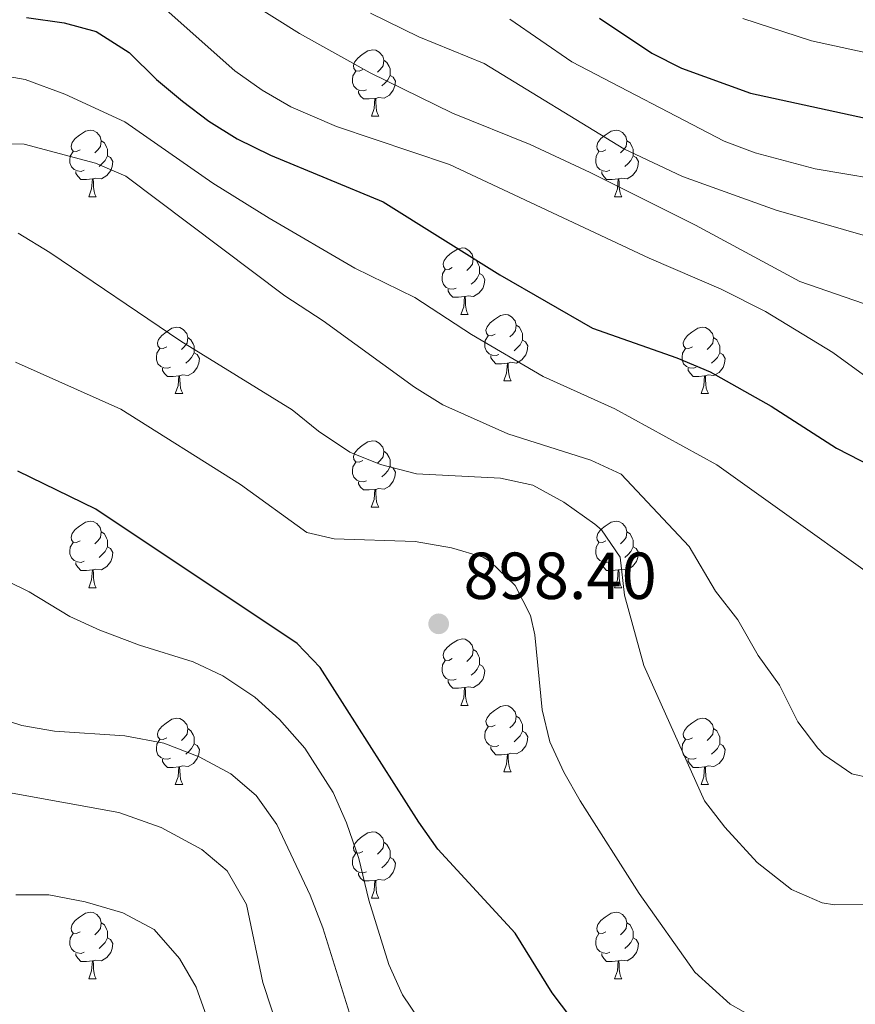
# Model space of a CAD drawing. Units: metres. Extents: x 657677 to 662200, y 736989 to 740062.
# Drawn here: x 658927 to 659053, y 738575 to 738723 of the extents above; entities that cross this region are included whole.
import ezdxf

# ---------------------------------------------------------------- set-up
doc = ezdxf.new("R2010")
doc.units = ezdxf.units.M
doc.header["$MEASUREMENT"] = 0
for name, color, linetype, lineweight in [('Carátula', 7, 'Continuous', 0), ('Elementos auxiliares', 7, 'Continuous', 0), ('Entidades rústicas y varios', 7, 'Continuous', 0), ('Relieve y altimetría', 7, 'Continuous', 0), ('Textos de rotulación', 7, 'Continuous', 0)]:
    doc.layers.add(name, color=color, linetype=linetype, lineweight=lineweight)
doc.styles.add('Style-arial', font='arial.shx', dxfattribs={"bigfont": 'arialbig.shx'})

# ---------------------------------------------------------------- blocks, each defined once
blk = doc.blocks.new('5PATER_221')
at = {"layer": 'Relieve y altimetría', "linetype": 'Continuous', "lineweight": 0}
h = blk.add_hatch(color=250, dxfattribs=at)
edge = h.paths.add_edge_path(flags=16)
edge.add_ellipse((0, 0), major_axis=(-1.1, -1.11), ratio=0.999422, start_angle=0, end_angle=360)

msp = doc.modelspace()

# ---------------------------------------------------------------- linework, layer by layer
at = {"layer": 'Carátula', "color": 7, "linetype": 'Continuous', "lineweight": 0}
for points in [[(657746.147, 736988.789), (662199.938, 737092.317), (662130.919, 740061.526), (657677.128, 739957.998)], [(657746.146, 736988.788), (662199.938, 737092.316), (662130.919, 740061.525), (657677.128, 739957.997)]]:
    msp.add_3dface(points, dxfattribs=at)
at = {"layer": 'Elementos auxiliares', "color": 250, "linetype": 'Continuous', "lineweight": 0}
msp.add_3dface([(658563.69, 739716.259), (661971.41, 739795.5), (662025.88, 737482.12), (658616.97, 737402.88)], dxfattribs=at)
at = {"layer": 'Entidades rústicas y varios', "color": 92, "linetype": 'Continuous', "lineweight": 0, "flags": 128}
for points in [[(658978.725, 738715.955), (658978.195, 738715.691), (658977.665, 738715.745), (658977.4, 738716.115), (658977.345, 738716.54), (658977.505, 738717.06), (658977.984, 738717.655), (658978.62, 738718.185), (658979.52, 738718.77), (658980.264, 738718.931), (658980.69, 738718.875), (658981.22, 738718.561), (658981.75, 738717.975), (658981.91, 738717.335), (658981.8, 738716.486), (658981.375, 738715.956), (658980.955, 738715.531)], [(658981.91, 738717.335), (658982.384, 738717.02), (658982.7, 738716.381), (658982.86, 738716.06), (658982.86, 738715.48), (658982.86, 738715.055), (658982.49, 738714.365), (658982.07, 738713.885), (658981.59, 738713.465)], [(658979.31, 738712.876), (658978.884, 738712.715), (658978.3, 738712.775), (658977.825, 738712.985), (658977.4, 738713.411), (658977.185, 738713.996), (658977.184, 738714.416), (658977.24, 738715), (658977.665, 738715.69)], [(658982.86, 738715.055), (658983.315, 738714.805), (658983.659, 738714.19), (658983.55, 738713.465), (658983.34, 738712.825), (658982.755, 738712.086), (658981.96, 738711.605), (658981.109, 738711.71), (658980.68, 738711.58)], [(658980.57, 738711.581), (658979.68, 738711.495), (658978.835, 738711.495), (658978.41, 738711.926), (658978.09, 738712.4), (658978.09, 738712.715)], [(658980.025, 738708.895), (658980.46, 738710.056), (658980.57, 738711.581), (658980.68, 738711.58), (658980.715, 738710.995), (658980.75, 738710.311), (658980.82, 738709.695), (658980.934, 738709.296), (658981.15, 738708.895)], [(658980.025, 738708.895), (658981.15, 738708.895)], [(658936.089, 738703.815), (658935.559, 738703.551), (658935.029, 738703.605), (658934.764, 738703.975), (658934.709, 738704.4), (658934.869, 738704.92), (658935.349, 738705.515), (658935.984, 738706.045), (658936.883, 738706.63), (658937.629, 738706.791), (658938.053, 738706.735), (658938.584, 738706.421), (658939.114, 738705.836), (658939.273, 738705.195), (658939.164, 738704.346), (658938.738, 738703.815), (658938.319, 738703.391)], [(659015.416, 738703.815), (659014.886, 738703.55), (659014.356, 738703.606), (659014.091, 738703.976), (659014.036, 738704.4), (659014.196, 738704.92), (659014.675, 738705.516), (659015.311, 738706.046), (659016.211, 738706.631), (659016.955, 738706.79), (659017.381, 738706.736), (659017.911, 738706.42), (659018.441, 738705.835), (659018.601, 738705.196), (659018.491, 738704.345), (659018.066, 738703.815), (659017.646, 738703.39)], [(658939.273, 738705.195), (658939.749, 738704.88), (658940.064, 738704.24), (658940.223, 738703.92), (658940.224, 738703.34), (658940.224, 738702.916), (658939.854, 738702.225), (658939.434, 738701.745), (658938.953, 738701.326)], [(659018.601, 738705.196), (659019.075, 738704.881), (659019.39, 738704.24), (659019.551, 738703.92), (659019.551, 738703.34), (659019.551, 738702.915), (659019.181, 738702.225), (659018.761, 738701.746), (659018.281, 738701.325)], [(658936.673, 738700.736), (658936.249, 738700.576), (658935.663, 738700.635), (658935.188, 738700.845), (658934.763, 738701.27), (658934.549, 738701.856), (658934.549, 738702.276), (658934.603, 738702.86), (658935.029, 738703.55)], [(659016.001, 738700.735), (659015.575, 738700.575), (659014.991, 738700.636), (659014.516, 738700.846), (659014.091, 738701.27), (659013.876, 738701.855), (659013.875, 738702.275), (659013.931, 738702.861), (659014.356, 738703.551)], [(658940.224, 738702.916), (658940.679, 738702.665), (658941.024, 738702.05), (658940.914, 738701.325), (658940.704, 738700.685), (658940.119, 738699.946), (658939.324, 738699.465), (658938.474, 738699.57), (658938.044, 738699.44)], [(659019.551, 738702.915), (659020.006, 738702.666), (659020.35, 738702.051), (659020.241, 738701.326), (659020.031, 738700.686), (659019.446, 738699.945), (659018.651, 738699.465), (659017.8, 738699.571), (659017.37, 738699.441)], [(658937.934, 738699.441), (658937.044, 738699.355), (658936.198, 738699.355), (658935.774, 738699.786), (658935.454, 738700.26), (658935.454, 738700.575)], [(659017.261, 738699.44), (659016.371, 738699.355), (659015.526, 738699.356), (659015.101, 738699.785), (659014.781, 738700.261), (659014.781, 738700.576)], [(658937.389, 738696.755), (658937.824, 738697.916), (658937.934, 738699.441), (658938.044, 738699.44), (658938.078, 738698.856), (658938.113, 738698.17), (658938.184, 738697.555), (658938.299, 738697.155), (658938.513, 738696.755)], [(659016.716, 738696.756), (659017.151, 738697.915), (659017.261, 738699.44), (659017.37, 738699.441), (659017.406, 738698.855), (659017.441, 738698.17), (659017.511, 738697.555), (659017.625, 738697.155), (659017.841, 738696.756)], [(658937.389, 738696.755), (658938.513, 738696.755)], [(659016.716, 738696.756), (659017.841, 738696.756)], [(658992.228, 738686.047), (658991.698, 738685.781), (658991.167, 738685.836), (658990.903, 738686.206), (658990.848, 738686.632), (658991.008, 738687.152), (658991.488, 738687.746), (658992.123, 738688.276), (658993.023, 738688.861), (658993.768, 738689.021), (658994.192, 738688.966), (658994.723, 738688.651), (658995.253, 738688.067), (658995.413, 738687.426), (658995.303, 738686.576), (658994.877, 738686.046), (658994.458, 738685.621)], [(658995.413, 738687.426), (658995.888, 738687.111), (658996.203, 738686.471), (658996.362, 738686.152), (658996.363, 738685.572), (658996.363, 738685.147), (658995.993, 738684.457), (658995.573, 738683.976), (658995.092, 738683.557)], [(658992.813, 738682.966), (658992.388, 738682.807), (658991.803, 738682.866), (658991.328, 738683.076), (658990.903, 738683.501), (658990.688, 738684.086), (658990.688, 738684.507), (658990.743, 738685.091), (658991.168, 738685.781)], [(658996.363, 738685.147), (658996.818, 738684.896), (658997.163, 738684.281), (658997.053, 738683.556), (658996.843, 738682.916), (658996.258, 738682.176), (658995.463, 738681.697), (658994.613, 738681.801), (658994.183, 738681.671)], [(658994.073, 738681.671), (658993.183, 738681.587), (658992.337, 738681.586), (658991.912, 738682.016), (658991.593, 738682.491), (658991.593, 738682.806)], [(658993.528, 738678.986), (658993.962, 738680.146), (658994.073, 738681.671), (658994.183, 738681.671), (658994.218, 738681.087), (658994.253, 738680.401), (658994.323, 738679.787), (658994.438, 738679.386), (658994.652, 738678.986)], [(658993.528, 738678.986), (658994.652, 738678.986)], [(658998.703, 738676.011), (658998.173, 738675.746), (658997.642, 738675.802), (658997.378, 738676.172), (658997.323, 738676.597), (658997.483, 738677.116), (658997.963, 738677.712), (658998.598, 738678.242), (658999.498, 738678.827), (659000.243, 738678.986), (659000.667, 738678.931), (659001.198, 738678.616), (659001.728, 738678.031), (659001.888, 738677.391), (659001.778, 738676.541), (659001.352, 738676.011), (659000.933, 738675.586)], [(658949.148, 738674.106), (658948.618, 738673.841), (658948.088, 738673.897), (658947.823, 738674.267), (658947.768, 738674.691), (658947.928, 738675.211), (658948.408, 738675.807), (658949.043, 738676.337), (658949.942, 738676.922), (658950.688, 738677.081), (658951.113, 738677.027), (658951.643, 738676.711), (658952.172, 738676.126), (658952.332, 738675.487), (658952.223, 738674.636), (658951.797, 738674.106), (658951.378, 738673.681)], [(659001.888, 738677.391), (659002.363, 738677.077), (659002.678, 738676.436), (659002.837, 738676.117), (659002.838, 738675.536), (659002.838, 738675.111), (659002.468, 738674.422), (659002.048, 738673.942), (659001.567, 738673.521)], [(659028.475, 738674.107), (659027.945, 738673.841), (659027.415, 738673.896), (659027.15, 738674.266), (659027.095, 738674.691), (659027.255, 738675.212), (659027.734, 738675.806), (659028.37, 738676.336), (659029.27, 738676.921), (659030.014, 738677.081), (659030.44, 738677.026), (659030.97, 738676.712), (659031.5, 738676.127), (659031.66, 738675.486), (659031.55, 738674.636), (659031.125, 738674.106), (659030.705, 738673.682)], [(658952.332, 738675.487), (658952.808, 738675.172), (658953.123, 738674.531), (658953.283, 738674.212), (658953.283, 738673.631), (658953.283, 738673.206), (658952.913, 738672.516), (658952.493, 738672.037), (658952.013, 738671.616)], [(658999.287, 738672.931), (658998.863, 738672.771), (658998.277, 738672.832), (658997.802, 738673.042), (658997.378, 738673.466), (658997.163, 738674.051), (658997.163, 738674.471), (658997.218, 738675.057), (658997.643, 738675.747)], [(659002.838, 738675.111), (659003.293, 738674.862), (659003.638, 738674.247), (659003.528, 738673.521), (659003.318, 738672.881), (659002.733, 738672.141), (659001.938, 738671.661), (659001.088, 738671.767), (659000.658, 738671.637)], [(659031.66, 738675.486), (659032.135, 738675.171), (659032.45, 738674.531), (659032.61, 738674.211), (659032.61, 738673.632), (659032.61, 738673.207), (659032.24, 738672.516), (659031.82, 738672.036), (659031.34, 738671.617)], [(658949.732, 738671.026), (658949.308, 738670.866), (658948.722, 738670.927), (658948.247, 738671.137), (658947.822, 738671.561), (658947.608, 738672.146), (658947.608, 738672.566), (658947.662, 738673.152), (658948.087, 738673.842)], [(659029.06, 738671.027), (659028.634, 738670.867), (659028.05, 738670.926), (659027.575, 738671.136), (659027.15, 738671.561), (659026.935, 738672.147), (659026.934, 738672.567), (659026.99, 738673.151), (659027.415, 738673.841)], [(658953.283, 738673.206), (658953.738, 738672.957), (658954.083, 738672.342), (658953.973, 738671.617), (658953.763, 738670.977), (658953.178, 738670.236), (658952.383, 738669.756), (658951.533, 738669.862), (658951.103, 738669.732)], [(659000.548, 738671.636), (658999.658, 738671.551), (658998.812, 738671.552), (658998.388, 738671.981), (658998.068, 738672.457), (658998.068, 738672.771)], [(659032.61, 738673.207), (659033.065, 738672.956), (659033.409, 738672.341), (659033.3, 738671.616), (659033.09, 738670.976), (659032.505, 738670.236), (659031.71, 738669.757), (659030.859, 738669.861), (659030.43, 738669.731)], [(658950.993, 738669.731), (658950.103, 738669.646), (658949.258, 738669.647), (658948.833, 738670.076), (658948.513, 738670.552), (658948.513, 738670.867)], [(659000.003, 738668.952), (659000.437, 738670.111), (659000.548, 738671.636), (659000.658, 738671.637), (659000.693, 738671.051), (659000.727, 738670.366), (659000.798, 738669.751), (659000.913, 738669.351), (659001.127, 738668.951)], [(659030.32, 738669.732), (659029.43, 738669.647), (659028.585, 738669.646), (659028.16, 738670.076), (659027.839, 738670.551), (659027.84, 738670.866)], [(658950.448, 738667.047), (658950.883, 738668.206), (658950.993, 738669.731), (658951.103, 738669.732), (658951.137, 738669.146), (658951.172, 738668.461), (658951.243, 738667.846), (658951.358, 738667.446), (658951.572, 738667.047)], [(659029.774, 738667.046), (659030.21, 738668.207), (659030.32, 738669.732), (659030.43, 738669.731), (659030.465, 738669.147), (659030.5, 738668.461), (659030.57, 738667.847), (659030.684, 738667.446), (659030.9, 738667.046)], [(659000.003, 738668.952), (659001.127, 738668.951)], [(658950.448, 738667.047), (658951.572, 738667.047)], [(659029.774, 738667.046), (659030.9, 738667.046)], [(658978.725, 738656.963), (658978.195, 738656.699), (658977.665, 738656.753), (658977.4, 738657.123), (658977.345, 738657.548), (658977.505, 738658.068), (658977.985, 738658.663), (658978.62, 738659.193), (658979.52, 738659.778), (658980.265, 738659.939), (658980.69, 738659.884), (658981.22, 738659.569), (658981.75, 738658.983), (658981.91, 738658.343), (658981.799, 738657.494), (658981.375, 738656.964), (658980.954, 738656.539)], [(658981.91, 738658.343), (658982.385, 738658.028), (658982.7, 738657.389), (658982.86, 738657.068), (658982.86, 738656.488), (658982.86, 738656.063), (658982.49, 738655.373), (658982.07, 738654.893), (658981.59, 738654.473)], [(658979.31, 738653.884), (658978.884, 738653.723), (658978.3, 738653.783), (658977.825, 738653.993), (658977.4, 738654.419), (658977.185, 738655.004), (658977.184, 738655.423), (658977.24, 738656.008), (658977.665, 738656.698)], [(658982.86, 738656.063), (658983.315, 738655.813), (658983.659, 738655.198), (658983.55, 738654.474), (658983.34, 738653.833), (658982.755, 738653.094), (658981.96, 738652.613), (658981.11, 738652.718), (658980.68, 738652.588)], [(658980.57, 738652.589), (658979.68, 738652.503), (658978.835, 738652.503), (658978.41, 738652.934), (658978.089, 738653.408), (658978.09, 738653.723)], [(658980.024, 738649.903), (658980.46, 738651.064), (658980.57, 738652.589), (658980.68, 738652.588), (658980.715, 738652.003), (658980.75, 738651.319), (658980.82, 738650.703), (658980.934, 738650.304), (658981.15, 738649.904)], [(658980.024, 738649.903), (658981.15, 738649.904)], [(658936.089, 738644.823), (658935.559, 738644.559), (658935.029, 738644.613), (658934.764, 738644.983), (658934.709, 738645.408), (658934.869, 738645.928), (658935.349, 738646.523), (658935.984, 738647.053), (658936.883, 738647.638), (658937.629, 738647.799), (658938.054, 738647.743), (658938.584, 738647.429), (658939.113, 738646.844), (658939.273, 738646.203), (658939.164, 738645.354), (658938.738, 738644.824), (658938.319, 738644.399)], [(659015.416, 738644.823), (659014.886, 738644.558), (659014.356, 738644.614), (659014.091, 738644.984), (659014.036, 738645.409), (659014.196, 738645.928), (659014.675, 738646.524), (659015.311, 738647.054), (659016.211, 738647.639), (659016.956, 738647.798), (659017.381, 738647.743), (659017.911, 738647.428), (659018.441, 738646.843), (659018.601, 738646.204), (659018.491, 738645.353), (659018.066, 738644.823), (659017.645, 738644.398)], [(658939.273, 738646.203), (658939.749, 738645.888), (658940.064, 738645.248), (658940.224, 738644.928), (658940.224, 738644.348), (658940.224, 738643.924), (658939.854, 738643.233), (658939.434, 738642.753), (658938.954, 738642.333)], [(659018.601, 738646.204), (659019.076, 738645.889), (659019.391, 738645.248), (659019.551, 738644.929), (659019.551, 738644.348), (659019.551, 738643.923), (659019.181, 738643.234), (659018.761, 738642.754), (659018.281, 738642.333)], [(658936.673, 738641.744), (658936.249, 738641.584), (658935.663, 738641.643), (658935.188, 738641.853), (658934.763, 738642.279), (658934.549, 738642.864), (658934.549, 738643.284), (658934.603, 738643.868), (658935.028, 738644.558)], [(658940.224, 738643.924), (658940.679, 738643.673), (658941.024, 738643.058), (658940.914, 738642.333), (658940.704, 738641.693), (658940.119, 738640.954), (658939.324, 738640.473), (658938.474, 738640.578), (658938.044, 738640.448)], [(659016.001, 738641.743), (659015.575, 738641.583), (659014.991, 738641.644), (659014.516, 738641.854), (659014.091, 738642.278), (659013.876, 738642.863), (659013.875, 738643.283), (659013.931, 738643.869), (659014.356, 738644.559)], [(659019.551, 738643.923), (659020.006, 738643.674), (659020.35, 738643.059), (659020.241, 738642.333), (659020.031, 738641.693), (659019.446, 738640.953), (659018.651, 738640.473), (659017.8, 738640.579), (659017.371, 738640.449)], [(658937.934, 738640.449), (658937.043, 738640.363), (658936.199, 738640.363), (658935.774, 738640.794), (658935.454, 738641.268), (658935.454, 738641.583)], [(659017.261, 738640.448), (659016.371, 738640.363), (659015.526, 738640.364), (659015.101, 738640.793), (659014.78, 738641.269), (659014.781, 738641.584)], [(658937.389, 738637.763), (658937.824, 738638.924), (658937.934, 738640.449), (658938.044, 738640.448), (658938.078, 738639.863), (658938.113, 738639.179), (658938.184, 738638.563), (658938.299, 738638.164), (658938.513, 738637.763)], [(659016.715, 738637.764), (659017.151, 738638.923), (659017.261, 738640.448), (659017.371, 738640.449), (659017.406, 738639.863), (659017.441, 738639.178), (659017.511, 738638.563), (659017.625, 738638.163), (659017.841, 738637.763)], [(658937.389, 738637.763), (658938.513, 738637.763)], [(659016.715, 738637.764), (659017.841, 738637.763)], [(658992.228, 738627.055), (658991.698, 738626.789), (658991.168, 738626.844), (658990.903, 738627.214), (658990.848, 738627.639), (658991.008, 738628.16), (658991.488, 738628.754), (658992.123, 738629.284), (658993.022, 738629.869), (658993.768, 738630.029), (658994.192, 738629.974), (658994.723, 738629.659), (658995.253, 738629.075), (658995.412, 738628.434), (658995.303, 738627.584), (658994.877, 738627.054), (658994.458, 738626.63)], [(658995.412, 738628.434), (658995.888, 738628.119), (658996.203, 738627.479), (658996.362, 738627.159), (658996.363, 738626.58), (658996.363, 738626.155), (658995.993, 738625.464), (658995.573, 738624.984), (658995.092, 738624.565)], [(658992.812, 738623.975), (658992.388, 738623.815), (658991.802, 738623.874), (658991.327, 738624.084), (658990.902, 738624.509), (658990.688, 738625.094), (658990.688, 738625.515), (658990.742, 738626.099), (658991.168, 738626.789)], [(658996.363, 738626.155), (658996.818, 738625.904), (658997.163, 738625.289), (658997.053, 738624.564), (658996.843, 738623.924), (658996.258, 738623.184), (658995.463, 738622.705), (658994.613, 738622.809), (658994.183, 738622.679)], [(658994.073, 738622.679), (658993.183, 738622.595), (658992.337, 738622.594), (658991.913, 738623.024), (658991.593, 738623.499), (658991.593, 738623.814)], [(658993.528, 738619.994), (658993.963, 738621.155), (658994.073, 738622.679), (658994.183, 738622.679), (658994.217, 738622.095), (658994.252, 738621.409), (658994.323, 738620.795), (658994.438, 738620.394), (658994.652, 738619.994)], [(658993.528, 738619.994), (658994.652, 738619.994)], [(658998.703, 738617.02), (658998.173, 738616.754), (658997.643, 738616.809), (658997.378, 738617.18), (658997.323, 738617.605), (658997.483, 738618.124), (658997.963, 738618.72), (658998.598, 738619.25), (658999.497, 738619.835), (659000.243, 738619.994), (659000.667, 738619.939), (659001.198, 738619.624), (659001.727, 738619.039), (659001.887, 738618.399), (659001.778, 738617.549), (659001.352, 738617.019), (659000.933, 738616.594)], [(658949.148, 738615.114), (658948.618, 738614.849), (658948.088, 738614.905), (658947.822, 738615.275), (658947.768, 738615.7), (658947.927, 738616.219), (658948.408, 738616.815), (658949.043, 738617.345), (658949.942, 738617.93), (658950.688, 738618.089), (658951.113, 738618.034), (658951.643, 738617.719), (658952.172, 738617.134), (658952.332, 738616.495), (658952.223, 738615.644), (658951.798, 738615.114), (658951.378, 738614.689)], [(659001.887, 738618.399), (659002.363, 738618.084), (659002.678, 738617.444), (659002.837, 738617.125), (659002.838, 738616.545), (659002.838, 738616.119), (659002.468, 738615.43), (659002.048, 738614.95), (659001.568, 738614.529)], [(659028.475, 738615.114), (659027.945, 738614.85), (659027.415, 738614.904), (659027.15, 738615.274), (659027.095, 738615.699), (659027.255, 738616.219), (659027.735, 738616.814), (659028.37, 738617.344), (659029.27, 738617.929), (659030.015, 738618.089), (659030.44, 738618.034), (659030.97, 738617.72), (659031.5, 738617.135), (659031.66, 738616.494), (659031.549, 738615.644), (659031.125, 738615.114), (659030.704, 738614.69)], [(658952.332, 738616.495), (658952.808, 738616.18), (658953.123, 738615.539), (658953.283, 738615.22), (658953.283, 738614.639), (658953.283, 738614.214), (658952.912, 738613.524), (658952.493, 738613.045), (658952.013, 738612.624)], [(658999.287, 738613.939), (658998.863, 738613.779), (658998.277, 738613.84), (658997.802, 738614.05), (658997.377, 738614.474), (658997.163, 738615.059), (658997.163, 738615.479), (658997.217, 738616.065), (658997.643, 738616.754)], [(659002.838, 738616.119), (659003.293, 738615.869), (659003.638, 738615.255), (659003.528, 738614.529), (659003.318, 738613.889), (659002.733, 738613.149), (659001.938, 738612.67), (659001.088, 738612.775), (659000.658, 738612.645)], [(659031.66, 738616.494), (659032.135, 738616.179), (659032.45, 738615.539), (659032.61, 738615.219), (659032.61, 738614.639), (659032.61, 738614.215), (659032.24, 738613.524), (659031.82, 738613.044), (659031.34, 738612.625)], [(658949.733, 738612.034), (658949.308, 738611.874), (658948.723, 738611.935), (658948.248, 738612.145), (658947.823, 738612.569), (658947.608, 738613.154), (658947.608, 738613.574), (658947.662, 738614.16), (658948.087, 738614.85)], [(658953.283, 738614.214), (658953.737, 738613.965), (658954.083, 738613.35), (658953.973, 738612.624), (658953.762, 738611.985), (658953.178, 738611.244), (658952.382, 738610.764), (658951.533, 738610.87), (658951.103, 738610.74)], [(659029.06, 738612.035), (659028.635, 738611.875), (659028.05, 738611.934), (659027.575, 738612.144), (659027.15, 738612.569), (659026.935, 738613.155), (659026.934, 738613.575), (659026.99, 738614.159), (659027.415, 738614.849)], [(659032.61, 738614.215), (659033.065, 738613.964), (659033.41, 738613.349), (659033.3, 738612.624), (659033.09, 738611.984), (659032.505, 738611.245), (659031.71, 738610.764), (659030.86, 738610.869), (659030.43, 738610.739)], [(659000.548, 738612.644), (658999.658, 738612.56), (658998.812, 738612.559), (658998.388, 738612.989), (658998.068, 738613.465), (658998.068, 738613.779)], [(659000.003, 738609.959), (659000.438, 738611.119), (659000.548, 738612.644), (659000.658, 738612.645), (659000.692, 738612.059), (659000.727, 738611.374), (659000.798, 738610.76), (659000.913, 738610.359), (659001.127, 738609.959)], [(658950.993, 738610.739), (658950.102, 738610.654), (658949.258, 738610.655), (658948.833, 738611.084), (658948.513, 738611.56), (658948.513, 738611.875)], [(659030.32, 738610.74), (659029.43, 738610.654), (659028.585, 738610.654), (659028.159, 738611.084), (659027.839, 738611.559), (659027.84, 738611.874)], [(658950.448, 738608.055), (658950.883, 738609.214), (658950.993, 738610.739), (658951.103, 738610.74), (658951.137, 738610.154), (658951.173, 738609.469), (658951.243, 738608.854), (658951.358, 738608.454), (658951.573, 738608.054)], [(659000.003, 738609.959), (659001.127, 738609.959)], [(659029.774, 738608.054), (659030.21, 738609.215), (659030.32, 738610.74), (659030.43, 738610.739), (659030.465, 738610.155), (659030.5, 738609.469), (659030.57, 738608.854), (659030.684, 738608.454), (659030.9, 738608.054)], [(658950.448, 738608.055), (658951.573, 738608.054)], [(659029.774, 738608.054), (659030.9, 738608.054)], [(658978.725, 738597.971), (658978.195, 738597.707), (658977.664, 738597.761), (658977.4, 738598.131), (658977.345, 738598.556), (658977.505, 738599.076), (658977.985, 738599.671), (658978.62, 738600.201), (658979.52, 738600.786), (658980.265, 738600.947), (658980.69, 738600.892), (658981.22, 738600.577), (658981.75, 738599.991), (658981.91, 738599.352), (658981.799, 738598.502), (658981.375, 738597.972), (658980.954, 738597.546)], [(658981.91, 738599.352), (658982.385, 738599.036), (658982.7, 738598.397), (658982.86, 738598.076), (658982.86, 738597.496), (658982.86, 738597.071), (658982.49, 738596.381), (658982.07, 738595.901), (658981.59, 738595.481)], [(658979.31, 738594.891), (658978.885, 738594.731), (658978.3, 738594.791), (658977.825, 738595.001), (658977.4, 738595.427), (658977.185, 738596.012), (658977.185, 738596.431), (658977.24, 738597.016), (658977.665, 738597.706)], [(658982.86, 738597.071), (658983.315, 738596.821), (658983.66, 738596.206), (658983.55, 738595.482), (658983.34, 738594.842), (658982.755, 738594.102), (658981.96, 738593.621), (658981.11, 738593.726), (658980.68, 738593.596)], [(658980.57, 738593.597), (658979.68, 738593.511), (658978.835, 738593.511), (658978.409, 738593.942), (658978.089, 738594.416), (658978.09, 738594.732)], [(658980.025, 738590.911), (658980.459, 738592.071), (658980.57, 738593.597), (658980.68, 738593.596), (658980.715, 738593.011), (658980.75, 738592.327), (658980.82, 738591.711), (658980.935, 738591.312), (658981.15, 738590.912)], [(658980.025, 738590.911), (658981.15, 738590.912)], [(658936.088, 738585.831), (658935.558, 738585.567), (658935.029, 738585.621), (658934.763, 738585.991), (658934.709, 738586.416), (658934.868, 738586.936), (658935.349, 738587.531), (658935.984, 738588.061), (658936.884, 738588.646), (658937.629, 738588.807), (658938.054, 738588.752), (658938.584, 738588.437), (658939.113, 738587.851), (658939.274, 738587.211), (658939.164, 738586.362), (658938.739, 738585.832), (658938.319, 738585.407)], [(659015.416, 738585.832), (659014.886, 738585.566), (659014.355, 738585.622), (659014.091, 738585.992), (659014.036, 738586.417), (659014.196, 738586.936), (659014.676, 738587.532), (659015.311, 738588.062), (659016.211, 738588.647), (659016.956, 738588.806), (659017.381, 738588.751), (659017.911, 738588.436), (659018.441, 738587.851), (659018.601, 738587.211), (659018.49, 738586.361), (659018.066, 738585.831), (659017.645, 738585.406)], [(658939.274, 738587.211), (658939.749, 738586.896), (658940.064, 738586.257), (658940.224, 738585.936), (658940.224, 738585.356), (658940.224, 738584.931), (658939.853, 738584.241), (658939.433, 738583.761), (658938.954, 738583.341)], [(659018.601, 738587.211), (659019.076, 738586.896), (659019.391, 738586.256), (659019.551, 738585.937), (659019.551, 738585.356), (659019.551, 738584.931), (659019.181, 738584.242), (659018.761, 738583.762), (659018.281, 738583.341)], [(658936.674, 738582.752), (658936.249, 738582.591), (658935.664, 738582.651), (658935.189, 738582.861), (658934.764, 738583.287), (658934.549, 738583.872), (658934.549, 738584.291), (658934.604, 738584.876), (658935.028, 738585.566)], [(658940.224, 738584.931), (658940.678, 738584.681), (658941.024, 738584.066), (658940.914, 738583.342), (658940.703, 738582.701), (658940.118, 738581.962), (658939.323, 738581.481), (658938.474, 738581.586), (658938.044, 738581.456)], [(659016.001, 738582.751), (659015.576, 738582.591), (659014.991, 738582.652), (659014.516, 738582.862), (659014.091, 738583.286), (659013.876, 738583.871), (659013.876, 738584.291), (659013.931, 738584.877), (659014.356, 738585.567)], [(659019.551, 738584.931), (659020.006, 738584.681), (659020.351, 738584.067), (659020.241, 738583.341), (659020.031, 738582.701), (659019.446, 738581.961), (659018.651, 738581.482), (659017.801, 738581.587), (659017.371, 738581.457)], [(658937.934, 738581.457), (658937.043, 738581.371), (658936.199, 738581.371), (658935.774, 738581.802), (658935.454, 738582.276), (658935.454, 738582.591)], [(658937.389, 738578.771), (658937.824, 738579.932), (658937.934, 738581.457), (658938.044, 738581.456), (658938.079, 738580.871), (658938.114, 738580.187), (658938.184, 738579.571), (658938.299, 738579.172), (658938.514, 738578.772)], [(659017.261, 738581.456), (659016.371, 738581.372), (659015.526, 738581.371), (659015.1, 738581.801), (659014.78, 738582.277), (659014.781, 738582.591)], [(659016.715, 738578.772), (659017.15, 738579.931), (659017.261, 738581.456), (659017.371, 738581.457), (659017.406, 738580.871), (659017.441, 738580.186), (659017.511, 738579.572), (659017.626, 738579.171), (659017.841, 738578.771)], [(658937.389, 738578.771), (658938.514, 738578.772)], [(659016.715, 738578.772), (659017.841, 738578.771)]]:
    msp.add_lwpolyline(points, dxfattribs=at)
at = {"layer": 'Relieve y altimetría', "color": 30, "linetype": 'Continuous', "lineweight": 0, "flags": 128}
for points, elevation in [([(659036.077, 738723.633), (659046.435, 738720.269), (659063.11, 738716.656), (659074.041, 738714.734), (659091.973, 738712.633), (659103.176, 738709.799), (659109.551, 738708.636), (659114.368, 738707.314), (659121.472, 738704.841), (659126.459, 738703.949), (659127.548, 738704.199), (659130.285, 738707.839), (659132.126, 738737.927)], 845), ([(658946.335, 738727.388), (658959.449, 738715.72), (658963.549, 738712.805), (658967.902, 738710.316), (658974.766, 738707.325), (658991.84, 738701.61), (659021.954, 738687.456), (659032.787, 738682.789), (659039.506, 738679.436), (659049.637, 738673.244), (659054.291, 738669.855)], 870), ([(658962.021, 738725.858), (658969.179, 738721.4), (658979.833, 738715.427), (658992.271, 738709.362), (659003.977, 738704.645), (659013.023, 738700.383), (659028.926, 738692.441), (659044.659, 738683.945), (659057.068, 738679.689)], 865), ([(659000.906, 738723.52), (659010.297, 738717.104), (659033.263, 738705.153), (659037.939, 738703.385), (659047.005, 738700.945), (659060.124, 738698.733), (659066.506, 738697.336), (659103.786, 738691.565), (659127.61, 738683.455), (659147.423, 738674.988), (659158.546, 738671.576), (659163.548, 738671.781), (659165.095, 738676.664), (659166.175, 738692.517), (659166.335, 738705.891), (659166.19, 738711.411), (659164.475, 738726.398)], 855), ([(658979.916, 738724.445), (658987.171, 738720.859), (658997.03, 738716.826), (659018.145, 738703.993), (659026.987, 738699.817), (659041.096, 738694.719), (659056.349, 738690.326)], 860), ([(658922.925, 738715.299), (658927.815, 738714.453), (658933.754, 738712.225), (658942.842, 738708.046), (658956.089, 738698.782), (658964.587, 738693.507), (658977.557, 738685.971), (658986.57, 738681.545), (658995.117, 738675.979), (659005.944, 738669.617), (659016.757, 738664.758), (659032.166, 738656.319), (659065.098, 738632.782)], 880), ([(658911.089, 738705.069), (658927.633, 738704.673), (658938.399, 738701.788), (658942.998, 738699.844), (658966.977, 738681.805), (658972.743, 738678.034), (658986.557, 738668.015), (658990.794, 738665.36), (659000.614, 738660.951), (659013.153, 738656.986), (659017.698, 738654.875), (659027.98, 738643.984), (659031.933, 738637.255), (659035.315, 738632.911), (659038.389, 738627.529), (659041.619, 738623.036), (659044.395, 738617.507), (659047.413, 738613.546), (659048.365, 738612.562), (659052.503, 738609.699), (659057.846, 738608.46)], 885), ([(658926.709, 738691.235), (658931.529, 738688.334), (658951.283, 738674.953), (658968.068, 738664.61), (658972.055, 738661.376), (658976.785, 738658.209), (658981.413, 738656.324), (658986.832, 738654.936), (658999.505, 738654.281), (659004.391, 738653.239), (659009.061, 738650.682), (659013.768, 738647.334), (659014.752, 738646.481), (659017.583, 738642.343), (659018.232, 738636.633), (659021.12, 738626.032), (659030.291, 738605.586), (659033.363, 738601.648), (659038.237, 738596.291), (659043.405, 738592.228), (659048.044, 738590.191), (659049.928, 738589.937), (659061.53, 738589.978)], 890), ([(659040.078, 738571.617), (659034.159, 738574.942), (659028.849, 738579.751), (659020.438, 738591.615), (659011.548, 738605.581), (659009.048, 738609.947), (659006.972, 738614.488), (659005.802, 738619.347), (659004.717, 738630.661), (659004.028, 738633.558), (659001.738, 738638.077), (658997.978, 738641.73), (658996.877, 738642.376), (658992.122, 738643.792), (658986.627, 738644.735), (658974.434, 738645.145), (658970.279, 738646.076), (658960.306, 738653.307), (658942.233, 738664.69), (658926.341, 738671.766)], 895), ([(658919.056, 738641.691), (658928.404, 738637.154), (658934.514, 738633.422), (658939.066, 738631.343), (658945.034, 738629.087), (658953.116, 738626.559), (658957.637, 738624.439), (658962.423, 738621.226), (658966.146, 738617.871), (658969.966, 738613.556), (658974.278, 738606.879), (658976.295, 738602.304), (658978.121, 738596.911), (658979.632, 738590.617), (658982.678, 738580.931), (658984.732, 738576.331), (658988.301, 738571.053)], 905), ([(658914.05, 738621.241), (658927.31, 738616.949), (658932.239, 738616.103), (658942.838, 738615.393), (658948.703, 738614.298), (658954.039, 738612.241), (658958.849, 738609.668), (658962.656, 738606.43), (658965.751, 738602.017), (658970.772, 738591.35), (658972.695, 738586.457), (658977.241, 738571.945)], 910), ([(658925.853, 738606.77), (658941.926, 738603.821), (658948.32, 738601.571), (658954.462, 738598.272), (658958.264, 738595.044), (658961.207, 738589.951), (658963.648, 738578.183), (658968.712, 738562.742), (658971.057, 738558.324), (658974.422, 738553.812), (658979.21, 738547.921), (658982.671, 738544.314), (658991.675, 738536.726), (659003.981, 738528.118), (659009.563, 738524.959), (659018.822, 738521.006), (659032.434, 738513.295)], 915), ([(658936.848, 738590.346), (658931.383, 738591.443), (658926.379, 738591.416)], 920), ([(658959.164, 738561.871), (658953.617, 738577.483), (658951.054, 738581.82), (658947.247, 738586.198), (658942.536, 738588.701), (658936.848, 738590.346)], 920)]:
    msp.add_lwpolyline(points, dxfattribs=dict(at, elevation=elevation))
at = {"layer": 'Relieve y altimetría', "color": 30, "linetype": 'Continuous', "lineweight": 30, "flags": 128}
for points, elevation in [([(659014.444, 738723.678), (659022.352, 738718.4), (659026.814, 738716.145), (659037.25, 738712.36), (659054.611, 738708.584), (659074.036, 738705.485), (659093.7, 738702.886), (659103.994, 738700.84), (659118.241, 738697.318), (659126.078, 738694.228), (659142.19, 738686.628), (659144.791, 738685.882), (659149.764, 738685.055), (659150.57, 738685.193), (659151.85, 738686.723), (659152.922, 738694.927), (659153.093, 738701.68), (659152.401, 738726.057)], 850), ([(658927.981, 738723.778), (658933.7, 738722.982), (658938.513, 738721.655), (658943.477, 738718.49), (658947.599, 738714.441), (658951.521, 738711.154), (658955.515, 738708.137), (658959.757, 738705.482), (658964.819, 738703.025), (658981.79, 738695.99), (658999.406, 738684.952), (659013.391, 738676.897), (659026.119, 738672.454), (659031.156, 738670.325), (659040.348, 738665.138), (659050.228, 738658.818), (659059.098, 738654.213)], 875), ([(659014.367, 738567.35), (659007.288, 738576.621), (659001.743, 738585.613), (658990.073, 738598.33), (658987.174, 738602.405), (658972.293, 738625.73), (658968.83, 738629.346), (658938.441, 738649.596), (658926.688, 738655.339)], 900)]:
    msp.add_lwpolyline(points, dxfattribs=dict(at, elevation=elevation))

# ---------------------------------------------------------------- block references
at = {"layer": 'Relieve y altimetría', "color": 250, "linetype": 'Continuous', "lineweight": 0}
msp.add_blockref('5PATER_221', (658990.186, 738632.309, 898.401), dxfattribs=at)

# ---------------------------------------------------------------- texts
at = {"layer": 'Textos de rotulación', "color": 250, "linetype": 'Continuous', "lineweight": 0, "style": 'Style-arial'}
msp.add_text('898.40', height=7, dxfattribs=at).set_placement((658993.936, 738636.058, 898.401))

doc.saveas('drawing.dxf')
